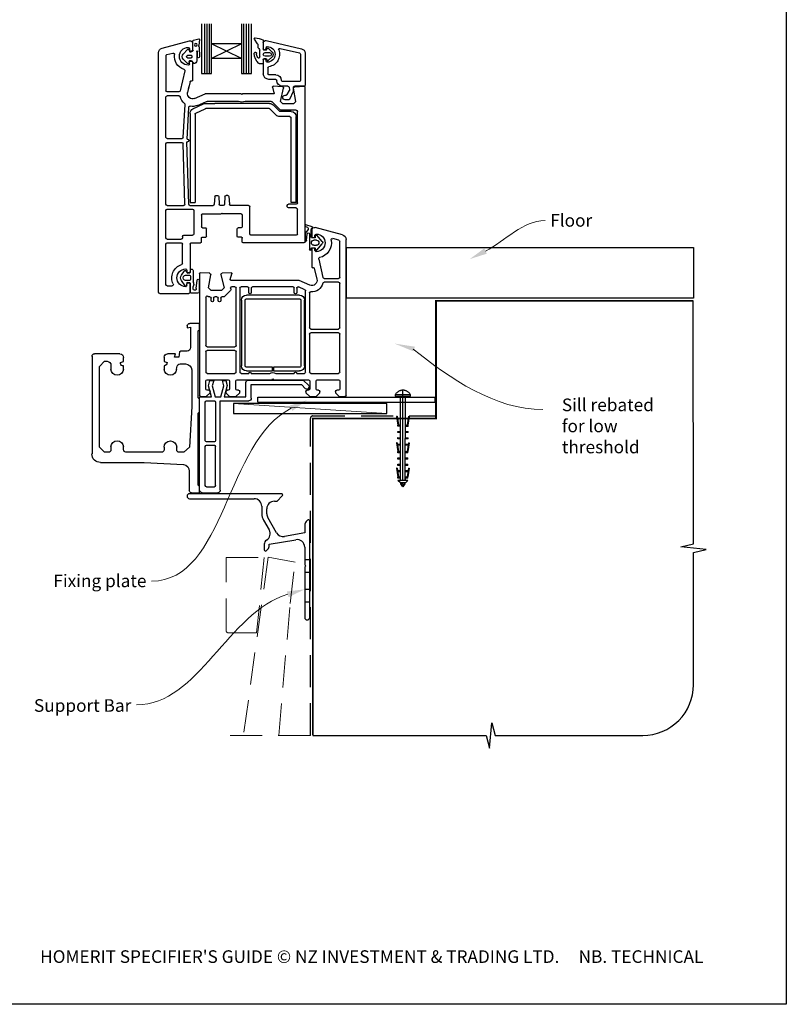
# Paper-space layout 'DFC' of a CAD drawing. Units: millimetres. Extents: x -14 to 582, y 1 to 772.
# Drawn here: x 279 to 582, y 1 to 391 of the extents above; entities that cross this region are included whole.
import ezdxf

# ---------------------------------------------------------------- set-up
doc = ezdxf.new("R2010")
doc.units = ezdxf.units.MM
doc.linetypes.add('CENTER', pattern=[50.8, 31.75, -6.35, 6.35, -6.35])
doc.linetypes.add('DASHED', pattern=[19.05, 12.7, -6.35])
doc.layers.add('Drawing', color=7, linetype='Continuous')
doc.layers.add('Homerit', color=2, linetype='Continuous')
doc.styles.add('General notes', font='arial.ttf', dxfattribs={"height": 3.5})
doc.styles.get("Standard").update_dxf_attribs({"font": 'arial.ttf'})

# ---------------------------------------------------------------- blocks, each defined once
blk = doc.blocks.new('Clipboard18149')
for p, q in [((3.03, 36.45), (3.03, 38.23)), ((3.03, 31.96), (3.03, 36.43)), ((3.96, 2.5), (4.09, 35.83)), ((5.05, 23.92), (5.05, 24.42)), ((5.04, 21.42), (5.04, 21.92)), ((5.02, 16.92), (5.02, 16.42)), ((5.03, 18.92), (5.03, 19.42)), ((5, 13.4), (5, 13.9)), ((4.98, 8.4), (4.98, 8.9)), ((4.99, 10.9), (4.99, 11.4)), ((4.97, 5.9), (4.97, 6.4)), ((3.96, 3.39), (3.96, 2.5)), ((4.94, 3.39), (4.95, 3.89))]:
    blk.add_line(p, q)
at = {"layer": 'Drawing', "linetype": 'CENTER'}
for p, q in [((6, 36.45), (0, 36.45)), ((0, 36.45), (0, 35.85)), ((0, 35.85), (6, 35.85)), ((6, 35.85), (6, 36.45)), ((3, 2.5), (3.03, 31.96)), ((0.76, 27.87), (0.51, 27.88)), ((0.51, 27.88), (1, 24.44)), ((0.76, 27.91), (1.24, 24.47)), ((5.26, 27.89), (4.75, 24.46)), ((5.51, 27.86), (5, 24.42)), ((5.26, 27.86), (5.51, 27.86)), ((0.97, 23.94), (0.98, 24.44)), ((1.47, 23.93), (0.97, 23.94)), ((0.98, 24.44), (1.98, 24.43)), ((1.97, 23.93), (1.47, 23.93)), ((1.97, 23.93), (1.98, 24.43)), ((4.05, 24.42), (5.05, 24.42)), ((4.05, 23.92), (4.05, 24.42)), ((4.55, 23.92), (4.05, 23.92)), ((5.05, 23.92), (4.55, 23.92)), ((0.97, 21.44), (0.98, 21.94)), ((1.47, 21.43), (0.97, 21.44)), ((0.98, 21.94), (1.98, 21.93)), ((1.97, 21.43), (1.47, 21.43)), ((1.97, 21.43), (1.98, 21.93)), ((4.04, 21.92), (5.04, 21.92)), ((4.04, 21.42), (4.04, 21.92)), ((4.54, 21.42), (4.04, 21.42)), ((5.04, 21.42), (4.54, 21.42)), ((0.75, 17.36), (0.49, 17.36)), ((0.49, 17.36), (0.98, 13.92)), ((0.74, 17.39), (1.23, 13.95)), ((0.97, 19.44), (1.97, 19.43)), ((0.97, 18.94), (0.97, 19.44)), ((1.47, 18.93), (0.97, 18.94)), ((0.97, 16.94), (1.97, 16.93)), ((0.97, 16.44), (0.97, 16.94)), ((1.47, 16.43), (0.97, 16.44)), ((1.97, 18.93), (1.47, 18.93)), ((1.97, 16.43), (1.47, 16.43)), ((1.97, 18.93), (1.97, 19.43)), ((1.97, 16.43), (1.97, 16.93)), ((4.02, 16.92), (5.02, 16.92)), ((4.02, 16.42), (4.02, 16.92)), ((4.52, 16.42), (4.02, 16.42)), ((4.03, 19.42), (5.03, 19.42)), ((4.03, 18.92), (4.03, 19.42)), ((4.53, 18.92), (4.03, 18.92)), ((5.02, 16.42), (4.52, 16.42)), ((5.03, 18.92), (4.53, 18.92)), ((5.25, 17.37), (4.73, 13.94)), ((5.49, 17.34), (4.98, 13.9)), ((5.24, 17.34), (5.49, 17.34)), ((0.97, 13.92), (1.97, 13.91)), ((0.97, 13.42), (0.97, 13.92)), ((1.47, 13.42), (0.97, 13.42)), ((1.97, 13.41), (1.47, 13.42)), ((1.97, 13.41), (1.97, 13.91)), ((4, 13.91), (5, 13.9)), ((4, 13.41), (4, 13.91)), ((4.5, 13.4), (4, 13.41)), ((5, 13.4), (4.5, 13.4)), ((0.96, 8.42), (0.97, 8.92)), ((1.46, 8.42), (0.96, 8.42)), ((0.97, 10.92), (0.98, 11.42)), ((1.47, 10.92), (0.97, 10.92)), ((0.97, 8.92), (1.97, 8.91)), ((0.98, 11.42), (1.98, 11.41)), ((1.96, 8.41), (1.46, 8.42)), ((1.97, 10.91), (1.47, 10.92)), ((1.96, 8.41), (1.97, 8.91)), ((1.97, 10.91), (1.98, 11.41)), ((3.98, 8.91), (4.98, 8.9)), ((3.98, 8.41), (3.98, 8.91)), ((4.48, 8.4), (3.98, 8.41)), ((3.99, 11.41), (4.99, 11.4)), ((3.99, 10.91), (3.99, 11.41)), ((4.49, 10.9), (3.99, 10.91)), ((4.98, 8.4), (4.48, 8.4)), ((4.99, 10.9), (4.49, 10.9)), ((0.73, 7.34), (0.48, 7.34)), ((0.48, 7.34), (0.96, 3.9)), ((0.73, 7.38), (1.21, 3.94)), ((0.95, 5.92), (0.96, 6.42)), ((1.45, 5.92), (0.95, 5.92)), ((0.96, 6.42), (1.96, 6.41)), ((0.97, 3.9), (1.97, 3.9)), ((0.97, 3.4), (0.97, 3.9)), ((1.95, 5.91), (1.45, 5.92)), ((1.95, 5.91), (1.96, 6.41)), ((1.97, 3.4), (1.97, 3.9)), ((3.97, 6.41), (4.97, 6.4)), ((3.97, 5.91), (3.97, 6.41)), ((4.47, 5.9), (3.97, 5.91)), ((4.97, 5.9), (4.47, 5.9)), ((5.23, 7.36), (4.72, 3.92)), ((5.48, 7.32), (4.96, 3.89)), ((5.23, 7.32), (5.48, 7.32)), ((1.47, 3.4), (0.97, 3.4)), ((4.99, 2.49), (0.99, 2.51)), ((1.99, 1.5), (0.99, 2.51)), ((1.97, 3.4), (1.47, 3.4)), ((3.99, 1.5), (1.99, 1.5)), ((2.21, 1.18), (2.21, 1.5)), ((3.48, 0.74), (2.21, 1.3)), ((2.98, 0), (2.21, 1.18)), ((3.2, 0.32), (2.59, 0.59)), ((3.77, 1.17), (2.98, 0)), ((2.99, 1.5), (3.99, 1.5)), ((3.77, 1.17), (3.77, 1.5)), ((3.96, 3.89), (4.96, 3.89)), ((3.96, 3.39), (3.96, 3.89)), ((4.94, 3.39), (3.96, 3.39)), ((3.99, 1.5), (4.99, 2.49))]:
    blk.add_line(p, q, dxfattribs=at)
at = {"layer": 'Drawing'}
blk.add_line((1.98, 35.84), (1.96, 2.51), dxfattribs=at)
at = {"layer": 'Drawing', "linetype": 'CENTER'}
blk.add_arc((3, 34.82), 3.41, 28.4121, 151.5879, dxfattribs=at)
blk = doc.blocks.new('Floor')
blk.add_line((9.66, 0), (38.21, 0))
blk.add_lwpolyline([(0, 0), (137.25, 0), (137.25, -20), (0, -20)], close=True)
at = {"layer": 'Homerit', "color": 7}
blk.add_solid([(55.5, -2.43), (48.74, -4.58), (54.43, -0.35)], dxfattribs=at)
at = {"layer": 'Homerit', "color": 7, "insert": (80.55, 13.25), "char_height": 5, "width": 28.8154, "attachment_point": 1, "style": 'General notes', "bg_fill": 3, "box_fill_scale": 1.5, "bg_fill_color": 9, "bg_fill_transparency": 0}
blk.add_mtext('{\\C0;Floor}', dxfattribs=at)
at = {"layer": 'Homerit', "color": 7, "linetype": 'ByBlock', "lineweight": 13, "start_tangent": (0.889842, 0.456268), "end_tangent": (1, 0)}
blk.add_spline([(54.97, -1.39), (78.55, 10.7)], degree=3, dxfattribs=at)
blk = doc.blocks.new('A$Cf72a2f89')
for p, q in [((16.68, 107.93), (16.68, 127.57)), ((17.64, 107.93), (17.64, 127.57)), ((18.65, 107.93), (18.65, 127.57)), ((19.72, 107.93), (19.72, 127.57)), ((20.62, 127.59), (20.62, 119.74)), ((32.43, 119.74), (32.43, 127.57)), ((33.29, 107.93), (33.29, 127.57)), ((34.21, 107.93), (34.21, 127.57)), ((35.16, 107.93), (35.16, 127.57)), ((36.37, 127.57), (36.37, 107.93)), ((10.88, 120.98), (-3.15, 117.75)), ((11.98, 121.08), (11.98, 117.51)), ((14.27, 119.68), (15.48, 121.58)), ((37.24, 121.39), (37.45, 118.99)), ((39.55, 121.16), (37.51, 121.64)), ((39.79, 117.26), (39.79, 120.84)), ((51.99, 118.02), (41.23, 120.9)), ((5.36, 117.88), (-2.4, 116.1)), ((10.04, 117.97), (8.53, 116.45)), ((10.24, 118.05), (10.23, 118.04)), ((10.65, 117.43), (10.5, 117.86)), ((10.9, 118.19), (10.9, 117.79)), ((10.9, 117.24), (11.72, 117.24)), ((11.97, 120.11), (11.97, 117.79)), ((11.98, 120.09), (11.98, 117.78)), ((13.39, 114.55), (13.39, 117.14)), ((14.02, 118.49), (14.02, 119.28)), ((20.62, 113.84), (32.43, 119.74)), ((20.62, 119.74), (32.43, 113.84)), ((20.62, 119.74), (32.43, 119.74)), ((20.62, 119.74), (20.62, 113.84)), ((32.43, 113.84), (32.43, 119.74)), ((37.29, 118.45), (37.23, 114.59)), ((39.97, 119.93), (39.97, 117.33)), ((41.04, 116.61), (41.26, 117.27)), ((41.17, 117.78), (41.17, 117.33)), ((43.66, 115.66), (41.99, 117.43)), ((-4.53, 116.02), (-4.53, 103.31)), ((-2.75, 115.66), (-2.75, 105.18)), ((8.53, 114.56), (10.04, 113.04)), ((11.26, 116.22), (9.47, 116.22)), ((9.47, 114.79), (11.26, 114.79)), ((10.5, 113.17), (10.64, 113.6)), ((10.9, 113.79), (11.72, 113.79)), ((10.9, 112.84), (10.9, 113.24)), ((11.97, 113.24), (11.97, 107.85)), ((11.98, 113.52), (11.98, 112.09)), ((20.62, 113.84), (20.62, 107.93)), ((20.62, 113.84), (32.43, 113.84)), ((32.43, 107.93), (32.43, 113.84)), ((38, 114.5), (38.02, 116.72)), ((38.33, 116.72), (38.33, 113.02)), ((40.3, 114.94), (40.3, 114.31)), ((41.84, 115.17), (40.54, 115.17)), ((40.54, 114.08), (41.84, 114.08)), ((42.01, 111.86), (43.66, 113.59)), ((50.1, 115.42), (47.75, 116.05)), ((50.47, 114.93), (50.47, 101.18)), ((53.47, 21.43), (53.47, 116.08)), ((10.19, 110.21), (10.19, 107.85)), ((12.25, 111.83), (13.5, 111.83)), ((39.83, 112.5), (39.95, 112.72)), ((39.97, 112.23), (39.97, 105.23)), ((41.17, 111.78), (41.17, 112.23)), ((7.07, 107.41), (9.74, 107.41)), ((7.07, 105.63), (9.74, 105.63)), ((20.62, 107.93), (16.68, 107.93)), ((36.37, 107.93), (32.43, 107.93)), ((43, 108.95), (44.84, 101.07)), ((-4.53, 41.43), (-4.53, 102.63)), ((-0.5, 102.73), (-4.21, 102.93)), ((-4.17, 102.95), (-0.48, 102.95)), ((-2.3, 104.73), (4.39, 104.73)), ((-0.96, 96.93), (-0.04, 102.12)), ((-0.01, 100.99), (-0.01, 102.43)), ((1.8, 102.58), (1.61, 101.48)), ((2.24, 102.95), (4.39, 102.95)), ((5.19, 96.93), (3.98, 102.13)), ((4.45, 102.74), (7.96, 102.93)), ((7.66, 100.31), (8.26, 102.55)), ((40.52, 104.99), (40.35, 104.94)), ((40.89, 104.77), (41.92, 100.39)), ((41.6, 101.73), (41.32, 102.93)), ((1.54, 97.82), (-0.01, 100.99)), ((2.57, 99.6), (1.66, 101.18)), ((3.36, 97.6), (1.92, 97.6)), ((3.36, 99.38), (2.95, 99.38)), ((7.95, 99.93), (20.17, 99.93)), ((14, 99.93), (18, 99.93)), ((20.17, 99.93), (20.47, 99.63)), ((20.47, 99.63), (20.77, 99.93)), ((20.77, 99.93), (34.97, 99.93)), ((32, 99.93), (35, 99.93)), ((39.17, 98.1), (34.97, 99.93)), ((45.33, 100.68), (49.97, 100.68)), ((45.33, 99.18), (49.97, 99.18)), ((50.47, 82.68), (50.47, 98.68)), ((-0.96, 96.93), (0.04, 95.93)), ((0.04, 95.93), (4.19, 95.93)), ((5.19, 96.93), (4.19, 95.93)), ((8.47, 96.78), (5.27, 93.58)), ((5.62, 93.03), (8.09, 95.49)), ((6.89, 91.47), (9.35, 93.93)), ((8.83, 96.93), (19.16, 96.93)), ((9.5, 96.08), (31.16, 96.08)), ((9.71, 94.08), (34.72, 94.08)), ((21.78, 96.93), (34.24, 96.93)), ((34.83, 96.08), (31.16, 96.08)), ((37.97, 95.35), (34.44, 96.89)), ((38.68, 92.28), (34.93, 94.03)), ((39.82, 93.96), (35.67, 95.89)), ((42.16, 81.93), (41.5, 94.55)), ((43.63, 82.65), (42.95, 95.69)), ((-1.53, 56.73), (-1.53, 92.93)), ((-1.03, 93.43), (4.91, 93.43)), ((-1.03, 56.88), (-1.03, 90.88)), ((0.97, 92.88), (5.27, 92.88)), ((0.97, 56.88), (0.97, 90.38)), ((1.47, 90.88), (5.47, 90.88)), ((38.97, 91.83), (38.97, 56.88)), ((40.97, 92.15), (40.97, 56.88)), ((42.16, 81.93), (41.97, 81.93)), ((49.97, 82.18), (44.13, 82.18)), ((41.49, 56.22), (42.18, 80.93)), ((42.18, 80.93), (41.97, 80.93)), ((42.99, 56.25), (43.66, 80.2)), ((49.97, 80.68), (44.16, 80.68)), ((50.47, 56.23), (50.47, 80.18)), ((25.56, 59.26), (25.4, 56.2)), ((26.06, 59.73), (26.69, 59.73)), ((27.19, 59.26), (27.35, 56.2)), ((29.56, 59.26), (29.4, 56.2)), ((30.69, 59.73), (30.06, 59.73)), ((31.19, 59.26), (31.35, 56.2)), ((-1.03, 56.88), (0.97, 56.88)), ((-1.03, 56.23), (1.97, 56.23)), ((-1.03, 54.73), (1.97, 54.73)), ((2.47, 55.23), (2.47, 55.73)), ((17.27, 44.43), (17.27, 55.23)), ((17.77, 55.73), (24.9, 55.73)), ((27.85, 55.73), (28.9, 55.73)), ((40.99, 55.73), (31.85, 55.73)), ((40.97, 56.88), (38.97, 56.88)), ((49.97, 55.73), (43.49, 55.73)), ((-1.53, 44.43), (-1.53, 54.23)), ((20.27, 51.93), (20.27, 47.33)), ((20.77, 52.43), (28.07, 52.43)), ((28.37, 52.73), (28.07, 52.43)), ((28.37, 52.73), (28.67, 52.43)), ((35.97, 52.43), (28.67, 52.43)), ((36.47, 51.93), (36.47, 47.33)), ((39.47, 53.73), (39.47, 44.43)), ((49.97, 54.23), (39.97, 54.23)), ((50.47, 42.93), (50.47, 53.73)), ((-19.3, 44.16), (-8.56, 47.04)), ((-7.4, 47.33), (-4.89, 48.01)), ((-4.69, 47.45), (-5.49, 47.08)), ((20.77, 46.83), (21.97, 46.83)), ((35.97, 46.83), (34.77, 46.83)), ((-11.36, 41.5), (-9.23, 44.01)), ((-8.73, 43.9), (-8.58, 43.25)), ((-8.48, 43.48), (-8.48, 43.93)), ((-7.28, 46.08), (-7.28, 43.48)), ((-7.03, 43.3), (-7.03, 46.18)), ((-6.34, 44.45), (-6.34, 38.25)), ((-5.77, 46.27), (-4.53, 44.71)), ((-5.13, 41.94), (-5.33, 44.41)), ((-4.53, 44.71), (-4.53, 41.43)), ((-1.03, 43.93), (16.77, 43.93)), ((20.57, 43.13), (21.97, 43.13)), ((22.27, 43.43), (22.27, 46.53)), ((34.47, 43.43), (34.47, 46.53)), ((36.17, 43.13), (34.77, 43.13)), ((43.47, 43.93), (39.97, 43.93)), ((43.97, 43.43), (43.97, 42.93)), ((-20.78, -19.43), (-20.78, 42.23)), ((-20.78, 42.23), (-20.78, 42.23)), ((-18.28, 27.32), (-18.28, 41.46)), ((-17.91, 41.94), (-15.5, 42.59)), ((-9.24, 38.01), (-11.36, 40.51)), ((-9.06, 41.99), (-8.03, 41.99)), ((-8.03, 40), (-9.06, 40)), ((-7.36, 39.01), (-8.29, 39.01)), ((-8.28, 42.85), (-7.36, 42.85)), ((-4.03, 40.93), (19.97, 40.93)), ((5.77, 40.93), (7.77, 40.93)), ((16.47, 40.93), (18.47, 40.93)), ((20.27, 41.23), (20.27, 42.83)), ((36.47, 41.23), (36.47, 42.83)), ((40.47, 40.93), (36.77, 40.93)), ((39.47, 40.93), (38.47, 40.93)), ((40.97, 40.43), (40.97, 29.63)), ((40.97, 39.43), (40.97, 35.43)), ((43.97, 32.81), (43.97, 40.43)), ((49.97, 42.43), (44.47, 42.43)), ((49.97, 40.93), (44.47, 40.93)), ((50.47, 24.43), (50.47, 40.43)), ((-8.58, 38.78), (-8.73, 38.12)), ((-8.48, 37.93), (-8.48, 38.38)), ((-7.28, 38.38), (-7.28, 31.38)), ((-7.03, 38.25), (-7.03, 38.73)), ((-9.94, 34.47), (-11.64, 27.21)), ((-8.2, 30.91), (-9.23, 26.53)), ((-8.2, 30.91), (-8.2, 30.91)), ((-7.66, 31.08), (-7.83, 31.13)), ((24.43, 28.68), (24.43, 28.68)), ((25.03, 26.45), (24.43, 28.68)), ((24.74, 29.06), (28.25, 28.88)), ((28.71, 28.27), (27.51, 23.07)), ((32.72, 28.38), (32.72, 28.38)), ((33.65, 23.07), (32.73, 28.3)), ((33.19, 28.88), (36.9, 29.07)), ((36.9, 29.07), (36.9, 29.07)), ((37.22, 28.77), (37.22, -19.43)), ((39.71, 29.63), (39.71, 25.55)), ((40.81, 29.28), (40.81, 29.98)), ((40.81, 27.78), (40.81, 26.38)), ((41.9, 28.93), (40.98, 29.1)), ((42.7, 28.08), (41.11, 28.08)), ((42.58, 29.83), (42.12, 29.02)), ((42.17, 30.08), (42.17, 29.63)), ((44.38, 28.17), (43.1, 29.84)), ((-18.28, 7.32), (-18.28, 24.82)), ((-12.12, 26.82), (-17.78, 26.82)), ((-17.78, 25.32), (-12.12, 25.32)), ((-12.12, 25.32), (-12.12, 25.32)), ((-6.48, 24.24), (-2.28, 26.07)), ((-6.48, 24.24), (-6.48, 24.24)), ((-4.48, 22.39), (-1.99, 23.47)), ((-2.28, 26.07), (24.74, 26.07)), ((0.22, 23.57), (16.22, 23.57)), ((18.22, 23.57), (20.72, 23.57)), ((23.22, 23.57), (24.42, 23.57)), ((25.03, 26.45), (25.03, 26.45)), ((37.31, 26.19), (37.31, 21.47)), ((38.48, 22.8), (38.12, 26.19)), ((40.81, 21.46), (40.81, 24.87)), ((40.97, 21.43), (40.97, 24.53)), ((41, 25.07), (41.97, 25.24)), ((41.11, 26.08), (42.7, 26.08)), ((42.17, 24.08), (42.17, 24.53)), ((42.2, 25.07), (42.38, 24)), ((42.9, 23.88), (44.38, 25.98)), ((49.97, 23.93), (48.05, 23.93)), ((-6.28, 21.1), (-6.28, 7.32)), ((-4.78, -10.23), (-4.78, 21.93)), ((-2.36, 20.25), (18.64, 20.25)), ((-1.28, 23.02), (-1.28, 21.27)), ((-0.28, 21.27), (-0.28, 23.07)), ((-0.28, 21.27), (-0.28, 21.27)), ((16.72, 23.07), (16.72, 21.27)), ((17.72, 21.27), (17.72, 23.07)), ((17.72, 21.27), (17.72, 21.27)), ((21.22, 23.07), (21.22, -10.23)), ((22.72, 0.32), (22.72, 23.07)), ((24.92, 22.96), (24.82, 22.55)), ((24.95, 22.09), (27.33, 19.72)), ((27.51, 23.07), (28.51, 22.07)), ((27.68, 19.57), (28.32, 19.57)), ((27.68, 19.57), (27.68, 19.57)), ((28.51, 22.07), (32.65, 22.07)), ((30.32, 19.57), (31.12, 19.57)), ((32.65, 22.07), (33.65, 23.07)), ((33.12, 19.57), (33.48, 19.57)), ((33.83, 19.72), (33.87, 19.76)), ((33.83, 19.72), (33.83, 19.72)), ((33.87, 19.76), (33.87, 19.76)), ((37.81, 20.98), (40.34, 20.98)), ((52.97, 20.93), (41.47, 20.93)), ((-4.36, -7.75), (-4.36, 18.25)), ((-2.86, 18.25), (-2.86, -7.75)), ((18.64, 18.75), (-2.36, 18.75)), ((19.14, -7.75), (19.14, 18.25)), ((20.64, 18.25), (20.64, -7.75)), ((28.82, 19.07), (28.82, 18.07)), ((29.82, 18.07), (29.82, 19.07)), ((31.62, 19.07), (31.62, 18.07)), ((32.62, 18.07), (32.62, 19.07)), ((34.72, 19.4), (34.72, 0.33)), ((37.25, 6.53), (37.25, 9.04)), ((37.25, 9.04), (41.05, 9.04)), ((42.04, 8.07), (42.04, 7.31)), ((-18.28, -10.23), (-18.28, 4.82)), ((-6.78, 6.82), (-17.78, 6.82)), ((-17.78, 5.32), (-6.78, 5.32)), ((-6.28, 4.82), (-6.28, -10.23)), ((37.74, 6.05), (37.25, 6.53)), ((37.74, -20.45), (37.74, 6.05)), ((40.74, 7.53), (40.74, -0.53)), ((42.04, 7.31), (40.74, 7.53)), ((22.72, -10.23), (22.72, -2.18)), ((34.22, -0.18), (23.22, -0.18)), ((23.22, -1.68), (34.22, -1.68)), ((34.72, -2.18), (34.72, -10.23)), ((42.15, -1.96), (44.79, -1.96)), ((45.08, -2.23), (45.44, -4.27)), ((46.74, -2.97), (49.85, -2.97)), ((47.09, -4.27), (46.74, -2.97)), ((68.7, -2.97), (78.74, -2.97)), ((44.83, -6.96), (42.69, -6.96)), ((45.44, -4.27), (47.09, -4.27)), ((51.23, -6.03), (50.05, -6.46)), ((51.23, -4.27), (51.23, -6.03)), ((51.23, -7.76), (51.23, -9.22)), ((67.24, -6.03), (67.24, -4.42)), ((68.44, -6.46), (67.24, -6.03)), ((67.24, -9.14), (67.24, -7.76)), ((68.44, -6.79), (68.44, -6.46)), ((72.23, -7.55), (72.23, -9.14)), ((74.74, -5.96), (73.69, -5.96)), ((76.74, -7.96), (74.74, -5.96)), ((79.74, -3.95), (79.74, -42.62)), ((-6.78, -10.73), (-17.78, -10.73)), ((-1.28, -10.73), (-4.28, -10.73)), ((-2.36, -8.25), (7.89, -8.25)), ((7.89, -9.75), (-2.36, -9.75)), ((7.03, -10.73), (-0.28, -10.73)), ((7.89, -8.25), (7.89, -9.75)), ((8.39, -9.75), (8.39, -8.25)), ((8.39, -8.25), (18.64, -8.25)), ((18.64, -9.75), (8.39, -9.75)), ((16.72, -10.73), (9.41, -10.73)), ((20.72, -10.73), (17.72, -10.73)), ((34.22, -10.73), (23.22, -10.73)), ((40.23, -9.34), (40.23, -23.89)), ((46.26, -9.22), (46.24, -8.35)), ((76.74, -39.97), (76.74, -7.96)), ((-18.28, -13.73), (-18.28, -16.93)), ((-9.38, -13.23), (-17.78, -13.23)), ((-8.88, -16.93), (-8.88, -13.73)), ((-6.38, -13.73), (-6.38, -16.93)), ((-3.86, -13.36), (-6.07, -15.57)), ((7.92, -13.23), (-5.88, -13.23)), ((-3.08, -15.18), (-4.73, -16.82)), ((17.85, -13.36), (-3.86, -13.36)), ((16.72, -15.18), (-3.08, -15.18)), ((8.22, -12.93), (7.92, -13.23)), ((8.52, -13.23), (8.22, -12.93)), ((22.32, -13.23), (8.52, -13.23)), ((16.72, -20.58), (16.72, -15.18)), ((18.85, -19.98), (18.85, -14.36)), ((22.82, -16.93), (22.82, -13.73)), ((25.32, -13.73), (25.32, -16.93)), ((34.22, -13.23), (25.82, -13.23)), ((26.77, -13.5), (26.24, -15.48)), ((26.24, -15.48), (27.45, -19.98)), ((28.17, -13.5), (26.77, -13.5)), ((27.6, -15.63), (28.17, -13.5)), ((31.61, -13.5), (32.18, -15.63)), ((33.11, -13.5), (31.61, -13.5)), ((33.68, -15.61), (33.11, -13.5)), ((34.72, -16.93), (34.72, -13.73)), ((-16.58, -18.43), (-18.08, -19.93)), ((-17.78, -17.43), (-17.08, -17.43)), ((-16.58, -17.93), (-16.58, -18.43)), ((-10.38, -18.43), (-10.38, -17.93)), ((-8.88, -19.93), (-10.38, -18.43)), ((-9.88, -17.43), (-9.38, -17.43)), ((-4.88, -18.43), (-6.38, -19.93)), ((-6.04, -16.51), (-6.19, -16.08)), ((-5.88, -17.43), (-5.38, -17.43)), ((-4.88, -17.93), (-4.88, -18.43)), ((21.32, -18.43), (21.32, -17.93)), ((22.82, -19.93), (21.32, -18.43)), ((21.82, -17.43), (22.32, -17.43)), ((26.82, -18.43), (25.32, -19.93)), ((25.82, -17.43), (26.32, -17.43)), ((26.81, -17.93), (26.82, -18.43)), ((28.77, -19.98), (27.6, -15.63)), ((32.18, -15.63), (31.02, -19.98)), ((32.41, -19.98), (33.68, -15.61)), ((33.02, -18.43), (33.02, -17.93)), ((34.52, -19.93), (33.02, -18.43)), ((33.52, -17.43), (34.22, -17.43)), ((14.15, -20.12), (-55.85, -20.12)), ((-55.85, -20.12), (-55.85, -22.12)), ((14.15, -22.12), (-55.85, -22.12)), ((-18.08, -19.93), (-20.28, -19.93)), ((-6.38, -19.93), (-8.88, -19.93)), ((14.15, -22.12), (14.15, -20.12)), ((29.02, -21.58), (17.72, -21.58)), ((27.45, -19.98), (18.85, -19.98)), ((25.32, -19.93), (22.82, -19.93)), ((31.02, -19.98), (28.77, -19.98)), ((29.02, -56.98), (29.02, -21.58)), ((30.82, -22.08), (30.82, -37.38)), ((34.42, -21.58), (31.32, -21.58)), ((36.22, -19.98), (32.41, -19.98)), ((36.72, -19.93), (34.52, -19.93)), ((34.92, -37.38), (34.92, -22.08)), ((36.71, -19.93), (36.21, -19.93)), ((36.72, -19.97), (36.22, -19.98)), ((37.22, -20.98), (37.22, -20.47)), ((37.22, -56.98), (37.22, -20.98)), ((37.25, -20.95), (37.74, -20.45)), ((37.25, -25.99), (37.25, -20.95)), ((37.74, -26.48), (37.25, -25.99)), ((37.74, -54.97), (37.74, -26.48)), ((40.23, -23.89), (41.17, -39.96)), ((31.32, -37.88), (34.42, -37.88)), ((30.82, -55.18), (30.82, -39.68)), ((34.42, -39.18), (31.32, -39.18)), ((34.92, -55.18), (34.92, -39.68)), ((41.17, -39.96), (43.36, -41.97)), ((43.36, -41.97), (45.28, -41.97)), ((46.24, -40.96), (46.24, -39.91)), ((51.25, -39.91), (51.25, -41.09)), ((52.2, -41.97), (66.38, -41.97)), ((67.24, -40.96), (67.24, -39.79)), ((72.23, -39.79), (72.23, -40.96)), ((73.24, -41.97), (74.74, -41.97)), ((74.74, -41.97), (76.74, -39.97)), ((59.08, -45.96), (43.58, -46.83)), ((76.4, -45.96), (59.08, -45.96)), ((41.24, -49.46), (41.24, -57.04)), ((36.22, -57.98), (30.02, -57.98)), ((34.42, -55.68), (31.32, -55.68)), ((37.25, -55.47), (37.74, -54.97)), ((37.25, -57.97), (37.25, -55.47)), ((40.41, -57.97), (37.25, -57.97))]:
    blk.add_line(p, q)
blk.add_circle((38.64, 119.28), 0.512)
for centre, radius, start, end in [((11.08, 120.11), 0.892, 0, 102.9563), ((12.25, 121.08), 0.267, 111.6147, 180), ((17.09, 108.9), 13.37, 98.4368, 111.657), ((15.18, 121.77), 0.356, 327.4888, 98.3319), ((37.47, 121.41), 0.233, 81.4467, 186.3914), ((39.51, 120.88), 0.284, 352.3415, 80.4249), ((40.97, 119.93), 1, 90, 180), ((40.97, 119.93), 1, 75, 90), ((-2.75, 116.02), 1.78, 102.9563, 180), ((5.46, 117.45), 0.446, 338.8781, 102.9563), ((10.45, 115.52), 4.91, 158.8781, 262.3377), ((10.45, 115.52), 3.12, 90, 270), ((10.24, 117.76), 0.281, 91.0248, 133.5718), ((10.24, 117.76), 0.282, 20.3529, 89.2868), ((10.45, 118.19), 0.446, 0, 90), ((10.9, 117.51), 0.267, 198.1934, 270), ((11.44, 117.79), 0.535, 180, 0), ((11.72, 117.51), 0.267, 270, 0), ((14.29, 117.14), 0.891, 130.5399, 179.993), ((13.13, 118.49), 0.891, 310.5399, 0), ((14.46, 119.28), 0.446, 115.9583, 180), ((36.86, 118.87), 0.606, 315.8715, 10.9933), ((41.02, 117.63), 1.29, 196.5424, 256.1487), ((40.57, 117.33), 0.6, 180, 270), ((40.57, 117.33), 0.6, 270, 0), ((41.67, 117.78), 0.5, 90, 180), ((41.65, 117.24), 0.393, 29.7584, 174.9226), ((41.67, 114.78), 3.5, 270, 90), ((51.47, 116.08), 2, 0, 75), ((-2.3, 115.66), 0.446, 102.9563, 180), ((9.47, 115.51), 1.34, 135, 225), ((9.47, 115.51), 0.713, 90, 270), ((10.27, 113.43), 0.443, 239.9975, 267.6297), ((10.25, 113.25), 0.267, 270, 341.8157), ((10.9, 113.52), 0.267, 90, 161.8066), ((11.44, 113.24), 0.535, 0, 180), ((11.26, 115.51), 0.713, 270, 90), ((11.72, 113.52), 0.267, 0, 90), ((13.79, 114.41), 0.421, 160.9715, 340.9715), ((9.75, 116.07), 5.79, 314.424, 358.8217), ((12.44, 115.65), 2.23, 321.944, 6.7707), ((15.09, 115.96), 0.446, 358.8249, 186.7721), ((37.62, 114.58), 0.391, 178.1527, 348.6774), ((38.17, 116.72), 0.156, 359.6847, 179.6847), ((40.54, 114.94), 0.232, 88.4661, 180.0174), ((40.54, 114.31), 0.232, 180.0174, 271.3271), ((41.6, 109.22), 3.93, 100.0154, 106.4645), ((40.81, 116.6), 0.234, 245.372, 4.1961), ((40.86, 112.38), 0.715, 71.7518, 85.602), ((41.01, 112.86), 0.218, 8.2698, 70.0131), ((41.79, 114.62), 0.55, 274.8412, 85.1588), ((41.67, 114.78), 5.5, 287.5724, 7.4715), ((42.46, 114.62), 1.58, 319.1856, 40.8144), ((47.62, 115.56), 0.5, 75, 187.4715), ((49.97, 114.93), 0.5, 0, 75), ((9.74, 110.21), 0.446, 0, 82.3377), ((10.45, 112.84), 0.446, 270, 0), ((12.25, 112.09), 0.267, 180, 270), ((13.51, 112.27), 0.446, 269.181, 310.7815), ((39.5, 113.05), 1.17, 181.8127, 270.253), ((39.58, 112.08), 0.213, 249.8915, 343.3787), ((40.47, 112.19), 0.708, 154.6163, 194.0033), ((40.58, 112.15), 0.855, 96.8145, 137.5851), ((40.57, 112.23), 0.6, 90, 180), ((40.57, 112.23), 0.6, 0, 90), ((41.67, 111.78), 0.5, 180, 270), ((40.32, 112.63), 0.941, 355.6102, 16.2912), ((41.82, 112.42), 0.582, 166.2141, 288.3675), ((43.48, 109.06), 0.5, 107.5724, 193.175), ((7.07, 105.18), 2.23, 90, 180), ((7.07, 105.18), 0.446, 90, 180), ((9.74, 107.85), 2.23, 270, 0), ((9.74, 107.85), 0.446, 270, 0), ((40.27, 105.23), 0.3, 180, 285), ((-4.17, 103.31), 0.357, 180, 270), ((-4.23, 102.63), 0.3, 87, 180), ((-2.3, 105.18), 0.446, 180, 270), ((-0.53, 102.24), 0.5, 346.5426, 87), ((-0.5, 102.46), 0.487, 355.727, 87.7456), ((2.04, 101.4), 0.446, 170, 210), ((2.24, 102.5), 0.446, 90, 170), ((4.47, 102.25), 0.5, 93, 193), ((4.39, 105.18), 0.446, 270, 0), ((4.39, 105.18), 2.23, 270, 0), ((7.97, 102.63), 0.3, 0, 93), ((7.97, 102.63), 0.3, 345, 0), ((40.6, 104.7), 0.3, 13.175, 105), ((1.92, 98.04), 0.446, 210, 270), ((2.95, 99.83), 0.446, 210, 270), ((3.36, 98.49), 0.892, 270, 90), ((7.95, 100.23), 0.3, 165, 270), ((39.97, 99.93), 2, 246.4218, 13.2675), ((39.97, 99.93), 5, 309.5212, 346.8634), ((39.97, 99.93), 5, 13.1697, 13.1803), ((39.97, 99.93), 5, 13.1697, 13.1803), ((45.33, 101.18), 0.5, 193.175, 270), ((45.33, 98.68), 0.5, 90, 166.8634), ((49.97, 101.18), 0.5, 270, 0), ((49.97, 98.68), 0.5, 0, 90), ((4.91, 93.93), 0.5, 270, 315), ((9.5, 94.08), 2, 90, 135), ((8.83, 96.43), 0.5, 90, 135), ((9.71, 93.58), 0.5, 90, 135), ((20.47, 99.63), 3, 244.1581, 295.8419), ((34.24, 96.43), 0.5, 66.4225, 90.0007), ((34.72, 93.58), 0.5, 65, 90), ((34.83, 94.08), 2, 65, 90), ((39.97, 99.93), 5, 246.4218, 280.8198), ((38.97, 92.15), 2, 0, 65), ((41, 94.53), 0.5, 3, 100.8198), ((43.47, 95.69), 0.5, 129.5212, 180), ((-1.03, 92.93), 0.5, 90, 180), ((0.97, 90.88), 2, 90, 180), ((1.47, 90.38), 0.5, 90, 180), ((5.27, 93.38), 0.5, 270, 315), ((5.47, 92.88), 2, 270, 315), ((38.47, 91.83), 0.5, 0, 65), ((41.97, 81.43), 0.5, 90, 270), ((44.13, 82.68), 0.5, 183, 270), ((49.97, 82.68), 0.5, 270, 0), ((44.16, 80.18), 0.5, 90, 178.3962), ((49.97, 80.18), 0.5, 0, 90), ((26.06, 59.23), 0.5, 90, 177), ((26.69, 59.23), 0.5, 3, 90), ((30.06, 59.23), 0.5, 90, 177), ((30.69, 59.23), 0.5, 3, 90), ((-1.03, 56.73), 0.5, 180, 270), ((-1.03, 54.23), 0.5, 90, 180), ((1.97, 55.73), 0.5, 0, 90), ((1.97, 55.23), 0.5, 270, 0), ((17.77, 55.23), 0.5, 90, 180), ((24.9, 56.23), 0.5, 270, 357), ((27.85, 56.23), 0.5, 183, 270), ((28.9, 56.23), 0.5, 270, 357), ((31.85, 56.23), 0.5, 183, 270), ((40.99, 56.23), 0.5, 270, 358.3962), ((43.49, 56.23), 0.5, 178.3962, 270), ((49.97, 56.23), 0.5, 270, 0), ((20.77, 51.93), 0.5, 90, 180), ((35.97, 51.93), 0.5, 0, 90), ((39.97, 53.73), 0.5, 90, 180), ((49.97, 53.73), 0.5, 0, 90), ((-8.28, 46.08), 1, 0, 106.0506), ((-7.34, 47.14), 0.2, 108.9738, 241.0744), ((-8.05, 46.16), 1.01, 0.8446, 52.564), ((-5.24, 46.54), 0.595, 115.0994, 207.0732), ((-4.83, 47.71), 0.3, 299.7283, 100.1895), ((20.77, 47.33), 0.5, 180, 270), ((21.97, 46.53), 0.3, 0, 90), ((34.77, 46.53), 0.3, 90, 180), ((35.97, 47.33), 0.5, 270, 0), ((-18.78, 42.23), 2, 104.9988, 180.0017), ((-8.98, 40.93), 3.5, 90, 270), ((-9.01, 43.8), 0.302, 18.654, 137.229), ((-8.98, 43.93), 0.5, 0, 90), ((-8.31, 43.14), 0.293, 159.3727, 275.2561), ((-7.88, 43.48), 0.6, 180, 360), ((-7.29, 43.14), 0.299, 256.5189, 31.0296), ((-5.84, 44.41), 0.502, 0.5063, 175.1137), ((-1.03, 44.43), 0.5, 180, 270), ((16.77, 44.43), 0.5, 269.9999, 0.0001), ((20.57, 42.83), 0.3, 90, 180), ((21.97, 43.43), 0.3, 270, 0), ((34.77, 43.43), 0.3, 180, 270), ((36.17, 42.83), 0.3, 0, 90), ((39.97, 44.43), 0.5, 180, 270), ((43.47, 43.43), 0.5, 0, 90), ((44.47, 42.93), 0.5, 180, 270), ((49.97, 42.93), 0.5, 270, 0), ((-17.78, 41.46), 0.5, 105.0015, 179.6029), ((-15.37, 42.1), 0.5, 349.5488, 104.9981), ((-8.98, 40.93), 6, 169.5471, 257.1427), ((-10.73, 41.01), 0.801, 141.7723, 218.2277), ((-9.03, 40.99), 0.999, 91.3219, 268.7238), ((-8.28, 38.7), 0.313, 92.0435, 163.8793), ((-7.88, 38.38), 0.6, 0, 180), ((-8.03, 40.99), 0.999, 270, 90), ((-7.34, 38.7), 0.305, 5.1467, 94.1121), ((-4.54, 42.03), 0.599, 188.8087, 270.2512), ((-4.03, 41.43), 0.5, 180, 270), ((-4.03, 41.43), 0.5, 180, 270), ((19.97, 41.23), 0.3, 270, 0), ((36.77, 41.23), 0.3, 180, 270), ((40.47, 40.43), 0.5, 0, 90), ((44.47, 40.43), 0.5, 90, 180), ((49.97, 40.43), 0.5, 0, 90), ((-10.43, 34.59), 0.5, 346.8552, 77.1427), ((-9.01, 38.2), 0.296, 220.029, 344.4864), ((-8.98, 37.93), 0.5, 270, 0), ((-6.69, 38.26), 0.349, 181.0137, 358.9863), ((-7.58, 31.37), 0.3, 254.977, 1.1475), ((44.47, 32.81), 0.5, 180, 252.5424), ((42.67, 27.08), 5.5, 333.7897, 72.5424), ((-17.78, 27.32), 0.5, 180.0008, 269.9995), ((-7.91, 30.84), 0.3, 75.0085, 166.8509), ((24.72, 28.76), 0.3, 86.9943, 195.0035), ((28.22, 28.38), 0.5, 346.9996, 86.2504), ((33.22, 28.38), 0.5, 93.0021, 180), ((33.22, 28.38), 0.5, 180, 188.862), ((36.92, 28.77), 0.3, 0, 93.0027), ((41.21, 29.53), 1.5, 150.6194, 176.3198), ((40.31, 29.98), 0.5, 0, 144.59), ((41.01, 29.29), 0.197, 183.0273, 262.8975), ((41.11, 27.78), 0.303, 90, 178.8375), ((41.57, 29.63), 0.6, 180, 270), ((41.57, 29.63), 0.6, 270, 0), ((41.95, 29.13), 0.202, 256.3321, 328.5973), ((42.67, 30.08), 0.5, 90, 180), ((42.85, 29.68), 0.303, 32.0119, 150.0547), ((42.67, 27.08), 3.5, 270, 90), ((42.71, 27.08), 1, 269.6523, 90.3477), ((42.7, 27.08), 2.01, 326.9263, 33.0737), ((-17.78, 24.82), 0.5, 90, 180), ((-12.12, 27.32), 0.5, 270, 346.86), ((-12.12, 24.82), 0.5, 14.4782, 90), ((-7.28, 26.07), 4.5, 194.4775, 275.686), ((-7.28, 26.07), 2, 166.8552, 293.579), ((-1.78, 23.02), 0.5, 0, 114.4389), ((0.22, 23.07), 0.5, 90, 180), ((16.22, 23.07), 0.5, 0, 90), ((18.22, 23.07), 0.5, 90, 180), ((20.72, 23.07), 0.5, 0, 90), ((23.22, 23.07), 0.5, 90, 180), ((24.43, 23.07), 0.5, 346.9994, 90.6291), ((24.74, 26.37), 0.3, 270, 14.9975), ((37.71, 26.17), 0.403, 2.5161, 177.4839), ((41.53, 24.47), 2.02, 158.376, 204.6735), ((38.72, 25.53), 0.987, 340.8885, 1.133), ((35.14, 22.77), 4.63, 1.8808, 10.5723), ((41.11, 26.38), 0.303, 180.3295, 270.0313), ((41.01, 24.86), 0.202, 94.4146, 177.9431), ((41.57, 24.53), 0.6, 90, 180), ((41.57, 24.53), 0.6, 0, 90), ((42, 25.04), 0.201, 8.0975, 98.9945), ((42.67, 24.08), 0.5, 180, 270), ((42.67, 24.09), 0.304, 197.0472, 317.7297), ((48.05, 24.43), 0.5, 153.7897, 270), ((49.97, 24.43), 0.5, 270, 0), ((-6.78, 21.1), 0.5, 0, 96.2318), ((-4.28, 21.93), 0.5, 113.5797, 180), ((-2.36, 18.25), 2, 90, 180), ((-0.78, 21.27), 0.5, 180, 360), ((17.22, 21.27), 0.5, 180, 360), ((18.64, 18.25), 2, 0.0035, 90), ((25.31, 22.44), 0.5, 166.9986, 224.3497), ((27.68, 20.07), 0.5, 224.9951, 270), ((28.32, 19.07), 0.5, 0, 90), ((30.32, 19.07), 0.5, 90, 180), ((31.12, 19.07), 0.5, 0, 90), ((33.12, 19.07), 0.5, 90, 180), ((33.48, 20.07), 0.5, 270, 314.9975), ((34.22, 19.4), 0.5, 0, 134.9975), ((37.81, 21.48), 0.504, 181.1211, 269.1818), ((39.13, 22.81), 0.65, 180.3302, 10.713), ((40.3, 21.48), 0.506, 274.4673, 358.0012), ((41.47, 21.43), 0.5, 180, 270), ((52.97, 21.43), 0.5, 270, 0), ((-2.36, 18.25), 0.5, 90, 180), ((18.64, 18.25), 0.5, 0.014, 90), ((29.32, 18.07), 0.5, 180, 0), ((32.12, 18.07), 0.5, 180, 0), ((41.04, 8.03), 1, 2.2621, 89.4023), ((-17.78, 7.32), 0.5, 180, 270), ((-17.78, 4.82), 0.5, 90, 180), ((-6.78, 7.32), 0.5, 270, 0), ((-6.78, 4.82), 0.5, 0, 90), ((23.22, 0.32), 0.5, 180, 270), ((34.22, 0.32), 0.5, 270, 0.633), ((23.22, -2.18), 0.5, 90, 180), ((34.22, -2.18), 0.5, 0, 90), ((42.25, -0.46), 1.51, 182.6531, 266.3011), ((44.77, -2.28), 0.318, 9.0824, 86.828), ((49.71, -4.5), 1.54, 8.6275, 84.7655), ((68.74, -4.46), 1.5, 91.5215, 178.5293), ((78.71, -4), 1.04, 2.5483, 87.9735), ((-2.36, -7.75), 2, 180, 270.0009), ((-2.36, -7.75), 0.5, 180, 270.0035), ((18.64, -7.75), 2, 270, 0), ((18.64, -7.75), 0.5, 270, 0), ((42.78, -9.52), 2.55, 92.017, 176.1518), ((44.73, -8.48), 1.52, 4.8027, 86.2619), ((51.19, -6.61), 1.15, 172.5744, 272.3056), ((67.42, -6.76), 1.02, 259.8976, 357.9936), ((73.76, -7.49), 1.53, 92.5505, 182.1831), ((-17.78, -10.23), 0.5, 180, 270), ((-6.78, -10.23), 0.5, 270, 0), ((-4.28, -10.23), 0.5, 180, 270), ((-0.78, -10.73), 0.5, 0, 180), ((8.22, -12.93), 2.5, 61.6424, 118.3576), ((17.22, -10.73), 0.5, 0, 180), ((20.72, -10.23), 0.5, 270, 0), ((23.22, -10.23), 0.5, 180, 270), ((34.22, -10.23), 0.5, 270, 0), ((48.75, -9.02), 2.49, 184.5346, 355.4654), ((69.74, -8.96), 2.5, 183.9488, 356.0512), ((-17.78, -13.73), 0.5, 90, 180), ((-9.38, -13.73), 0.5, 0, 90), ((-5.88, -13.73), 0.5, 90, 180), ((-5.72, -15.92), 0.5, 135, 198.9383), ((17.85, -14.36), 1, 0, 90), ((22.32, -13.73), 0.5, 0, 90), ((25.82, -13.73), 0.5, 90, 180), ((34.22, -13.73), 0.5, 0, 90), ((-20.28, -19.43), 0.5, 180, 270), ((-17.78, -16.93), 0.5, 180, 270), ((-17.08, -17.93), 0.5, 0, 90), ((-9.88, -17.93), 0.5, 90, 180), ((-9.38, -16.93), 0.5, 270, 0), ((-5.88, -16.93), 0.5, 180, 270), ((-5.29, -16.25), 0.8, 198.9383, 315), ((-5.38, -17.93), 0.5, 0, 90), ((21.82, -17.93), 0.5, 90, 180), ((22.32, -16.93), 0.5, 270, 0), ((25.82, -16.93), 0.5, 180, 270), ((26.31, -17.93), 0.5, 359.8126, 88.3729), ((33.52, -17.93), 0.5, 90, 180), ((34.22, -16.93), 0.5, 270, 0), ((36.72, -19.43), 0.5, 270, 0), ((17.72, -20.58), 1, 180, 270), ((31.32, -22.08), 0.5, 90, 180), ((34.42, -22.08), 0.5, 0, 90), ((36.72, -20.47), 0.5, 0, 90.1247), ((31.32, -37.38), 0.5, 180, 270), ((34.42, -37.38), 0.5, 270, 0), ((48.74, -39.97), 2.5, 1.3299, 178.6701), ((69.74, -39.95), 2.5, 3.7564, 176.2436), ((31.32, -39.68), 0.5, 90, 180), ((34.42, -39.68), 0.5, 0, 90), ((45.22, -40.95), 1.02, 273.4729, 359.1728), ((52.25, -40.96), 1.01, 187.4579, 267.0973), ((66.21, -40.94), 1.03, 279.5942, 359.3121), ((73.26, -40.94), 1.02, 181.3204, 269.0544), ((76.54, -42.76), 3.21, 267.5289, 2.4015), ((43.76, -49.35), 2.52, 94.229, 182.5373), ((30.02, -56.98), 1, 180, 270), ((31.32, -55.18), 0.5, 180, 270), ((34.42, -55.18), 0.5, 270, 0), ((36.22, -56.98), 1, 270, 0), ((40.23, -56.97), 1.01, 280.0699, 356.1696)]:
    blk.add_arc(centre, radius, start, end)

psp = doc.layouts.new('DFC')

# ---------------------------------------------------------------- linework, layer by layer
at = {"color": 7}
psp.add_lwpolyline([(-2.2, 694.65), (582.32, 694.65), (582.32, 1.32), (-2.2, 1.32)], close=True, dxfattribs=at)
at = {"layer": 'Homerit', "color": 7, "lineweight": 5}
psp.add_line((424.29, 235.18), (363.64, 239.18), dxfattribs=at)
at = {"layer": 'Homerit', "color": 7, "lineweight": 25}
for p, q in [((382.57, 203.43), (346.25, 203.43)), ((346.25, 201.43), (371.77, 201.43)), ((379.77, 200.43), (380.67, 200.43)), ((380.85, 200.5), (382.92, 202.58)), ((374.77, 198.43), (374.77, 195.46)), ((376.77, 195.46), (376.77, 197.43)), ((375.44, 192.96), (377.68, 189.09)), ((380.66, 187.92), (377.17, 193.96)), ((392.92, 192.93), (392.36, 192.37)), ((393.77, 154.43), (393.77, 192.57)), ((391.77, 187.88), (383.78, 186.47)), ((391.77, 190.95), (391.77, 187.88)), ((375.77, 183.38), (375.77, 181.23)), ((377.77, 183.38), (388.25, 185.22)), ((377.77, 182.85), (377.77, 183.38)), ((376.63, 180.88), (377.19, 181.44)), ((391.77, 182.27), (391.77, 175.35)), ((391.77, 174.39), (391.77, 154.43)), ((391.83, 175.21), (392.17, 174.87)), ((392.17, 174.87), (391.83, 174.53))]:
    psp.add_line(p, q, dxfattribs=at)
at = {"layer": 'Homerit', "color": 7, "ltscale": 0.7}
psp.add_lwpolyline([(395.01, 107.75), (463.6, 107.75), (464.85, 102.75), (465.85, 112.75), (467.1, 107.75), (525.6, 107.75, 0.414214), (545.6, 127.75), (545.6, 180.14), (550.6, 181.39), (540.6, 182.39), (545.6, 183.64), (545.51, 279.72)], format="xyb", dxfattribs=at)
at = {"layer": 'Homerit', "color": 7}
psp.add_lwpolyline([(424.29, 239.18), (363.64, 239.18), (363.64, 235.18), (424.29, 235.18)], close=True, dxfattribs=at)
at = {"layer": 'Homerit', "color": 7, "linetype": 'DASHED'}
psp.add_lwpolyline([(394.01, 107.75), (394.01, 233.18, -0.414214), (395.01, 234.18), (443.74, 234.18)], format="xyb", dxfattribs=at)
at = {"layer": 'Homerit', "color": 7, "const_width": 0.7}
psp.add_lwpolyline([(395.01, 107.75), (395.01, 233.18), (444.08, 233.18)], dxfattribs=at)
at = {"layer": 'Homerit', "color": 7, "linetype": 'DASHED', "lineweight": 5}
psp.add_lwpolyline([(360.68, 149.3), (360.68, 178.15), (375.75, 178.15), (372.75, 148.3), (361.68, 148.3, -0.414214)], format="xyb", close=True, dxfattribs=at)
for points in [[(381.58, 107.75), (385.97, 159.9), (387.98, 176.29), (377.3, 178.26), (367.57, 107.75)], [(394.01, 107.75), (360.03, 107.75)]]:
    psp.add_lwpolyline(points, dxfattribs=at)
at = {"layer": 'Homerit', "color": 7, "lineweight": 25, "ltscale": 10}
for points in [[(391.77, 177.37), (393.77, 177.37)], [(391.77, 172.37), (393.77, 172.37)], [(391.77, 165.57), (393.77, 165.57)], [(391.77, 160.57), (393.77, 160.57)]]:
    psp.add_lwpolyline(points, dxfattribs=at)
at = {"layer": 'Homerit', "color": 7, "lineweight": 25}
for centre, radius, start, end in [((346.25, 202.43), 1, 90, 270), ((382.57, 202.93), 0.5, 315, 90), ((371.77, 198.43), 3, 0, 90), ((379.77, 197.43), 3, 90, 180), ((380.67, 200.68), 0.25, 270, 315), ((379.77, 195.46), 5, 180, 210), ((379.77, 195.46), 3, 180, 210), ((393.77, 190.95), 2, 135, 180), ((393.27, 192.57), 0.5, 0, 135), ((375.08, 187.59), 3, 302.6154, 30), ((383.26, 189.42), 3, 210, 280), ((377.77, 183.38), 2, 122.6154, 180), ((388.77, 182.27), 3, 0, 100), ((376.27, 181.23), 0.5, 180, 315), ((375.77, 182.85), 2, 315, 360), ((391.97, 175.35), 0.2, 180, 225), ((392.77, 154.43), 1, 180, 0)]:
    psp.add_arc(centre, radius, start, end, dxfattribs=at)
at = {"layer": 'Homerit', "color": 7, "linetype": 'ByBlock', "lineweight": 13}
for points, start_tangent, end_tangent in [([(434.66, 260.69), (486.05, 236.7)], (0.780566, -0.625074), (1, 0)), ([(386.4, 237.25), (331.21, 168.83)], (-0.891757, -0.452515), (-1, 0))]:
    psp.add_spline(points, degree=3, dxfattribs=dict(at, start_tangent=start_tangent, end_tangent=end_tangent))
at = {"layer": 'Homerit', "color": 7}
psp.add_solid([(434.75, 259.78), (427.3, 262.84), (435.39, 261.6)], dxfattribs=at)
at = {"layer": 'Homerit', "color": 7, "lineweight": 5}
for points in [[(385.87, 238.29), (392.64, 240.42), (386.92, 236.21)], [(384.73, 164.71), (391.77, 165.57), (385.39, 162.47)]]:
    psp.add_solid(points, dxfattribs=at)

# ---------------------------------------------------------------- block references
psp.add_blockref('Clipboard18149', (427.63, 206.16))

# ---------------------------------------------------------------- texts
at = {"color": 7, "insert": (-14.19, 22.7), "char_height": 4.99526, "attachment_point": 1}
psp.add_mtext_dynamic_manual_height_columns("\\pi60.31763;HOMERIT SPECIFIER'S GUIDE © NZ INVESTMENT & TRADING LTD.     NB. TECHNICAL SPECIFICATIONS SUBJECT TO CHANGE WITHOUT NOTICE.", width=607.4887, gutter_width=24.98, heights=[0], dxfattribs=at)

# ---------------------------------------------------------------- next in the draw order: block references
psp.add_blockref('Floor', (408.35, 300.86))

# ---------------------------------------------------------------- next in the draw order: texts
at = {"layer": 'Homerit', "color": 7, "lineweight": 5, "char_height": 5, "attachment_point": 3, "style": 'General notes', "bg_fill": 3, "box_fill_scale": 1.5, "bg_fill_color": 9, "bg_fill_transparency": 0}
for s, insert, width in [('Fixing plate', (329.16, 171.43), 39.0269), (' Support Bar', (323.17, 122.09), 46.297)]:
    psp.add_mtext(s, dxfattribs=dict(at, insert=insert, width=width))

# ---------------------------------------------------------------- next in the draw order: linework, layer by layer
at = {"layer": 'Homerit', "color": 7, "const_width": 0.7}
psp.add_lwpolyline([(545.51, 279.72), (443.74, 279.72), (443.74, 233.18)], dxfattribs=at)
at = {"layer": 'Homerit', "color": 7, "linetype": 'ByBlock', "lineweight": 13, "start_tangent": (-0.959085, -0.283117), "end_tangent": (-1, 0)}
psp.add_spline([(385.06, 163.59), (325.17, 119.85)], degree=3, dxfattribs=at)

# ---------------------------------------------------------------- next in the draw order: block references
at = {"xscale": -1}
psp.add_blockref('A$Cf72a2f89', (387.37, 261.78), dxfattribs=at)

# ---------------------------------------------------------------- next in the draw order: texts
at = {"layer": 'Homerit', "color": 7, "insert": (493.53, 241.08), "char_height": 5, "width": 45.2073, "attachment_point": 1, "style": 'General notes', "bg_fill": 3, "box_fill_scale": 1.5, "bg_fill_color": 9, "bg_fill_transparency": 0}
psp.add_mtext('Sill rebated for low threshold', dxfattribs=at)

doc.saveas('drawing.dxf')
